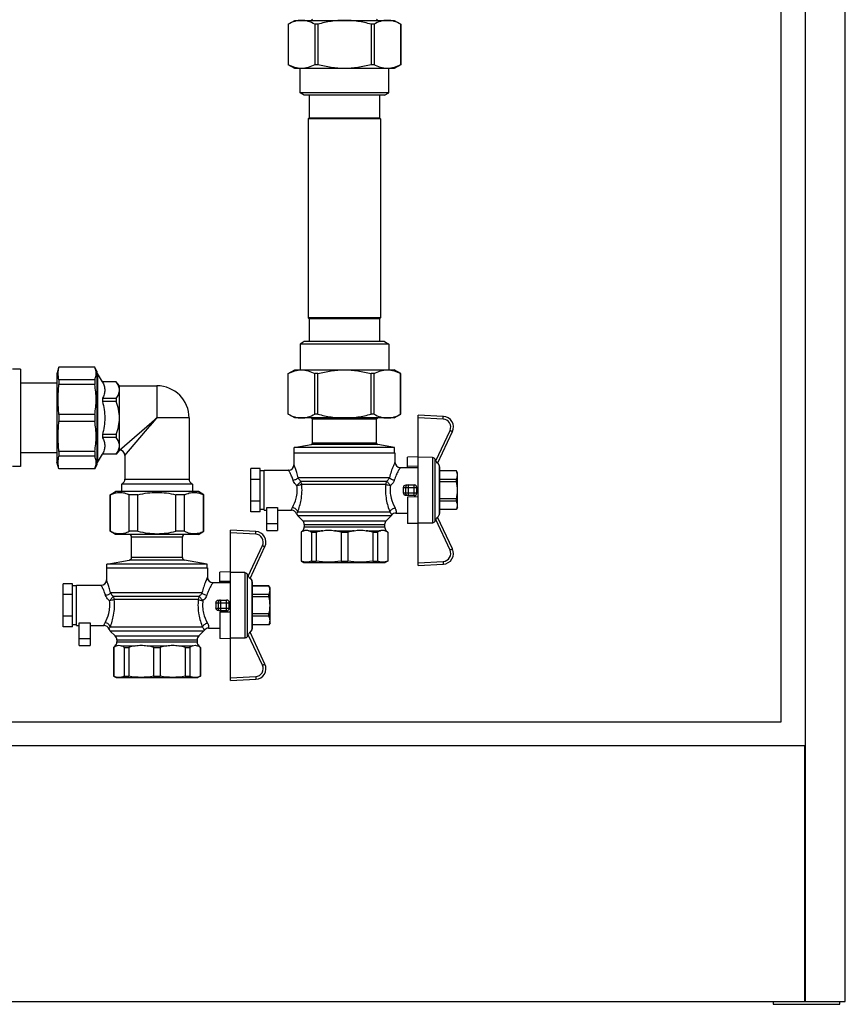
# Model space of a CAD drawing. Units: millimetres. Extents: x 0 to 841, y 0 to 594.
# Drawn here: x 596 to 689, y 222 to 333 of the extents above; entities that cross this region are included whole.
import ezdxf

# ---------------------------------------------------------------- set-up
doc = ezdxf.new("R2010")
doc.units = ezdxf.units.MM
doc.header["$LTSCALE"] = 46.255
doc.layers.get('0').update_dxf_attribs({"linetype": 'CONTINUOUS'})

msp = doc.modelspace()

# ---------------------------------------------------------------- linework, layer by layer
at = {"color": 7, "linetype": 'Continuous'}
for p, q in [((688.97, 222.52), (688.97, 436.72)), ((684.47, 432.22), (684.47, 222.52)), ((681.77, 253.87), (681.77, 429.52)), ((626.57, 332.04), (627.32, 332.47)), ((627.32, 332.47), (638.42, 332.47)), ((638.42, 332.47), (639.17, 332.04)), ((626.57, 332.04), (626.57, 332.04)), ((626.57, 332.04), (626.57, 327.5)), ((626.57, 332.04), (626.57, 327.5)), ((629.89, 332.04), (629.55, 332.04)), ((629.55, 332.04), (629.55, 327.5)), ((629.89, 332.04), (629.89, 327.5)), ((636.18, 332.04), (635.85, 332.04)), ((635.85, 332.04), (635.85, 327.5)), ((636.18, 332.04), (636.18, 327.5)), ((639.17, 332.04), (639.16, 332.04)), ((639.16, 332.04), (639.16, 327.5)), ((639.17, 332.04), (639.17, 327.5)), ((626.57, 327.5), (626.57, 327.5)), ((627.32, 327.07), (626.57, 327.5)), ((638.42, 327.07), (627.32, 327.07)), ((627.89, 324.35), (627.89, 327.07)), ((629.89, 327.5), (629.55, 327.5)), ((636.18, 327.5), (635.85, 327.5)), ((637.85, 324.35), (637.85, 327.07)), ((639.17, 327.5), (638.42, 327.07)), ((639.17, 327.5), (639.16, 327.5)), ((637.85, 324.35), (627.89, 324.35)), ((628.37, 324.07), (627.89, 324.35)), ((637.37, 324.07), (628.37, 324.07)), ((628.92, 324.07), (628.92, 321.52)), ((636.81, 324.07), (636.81, 321.52)), ((637.37, 324.07), (637.85, 324.35)), ((628.92, 321.52), (628.82, 321.42)), ((636.92, 321.42), (628.82, 321.42)), ((628.82, 321.42), (628.82, 299.13)), ((636.81, 321.52), (628.92, 321.52)), ((636.81, 321.52), (636.92, 321.42)), ((636.92, 321.42), (636.92, 299.13)), ((636.92, 299.13), (628.82, 299.13)), ((628.82, 299.13), (628.92, 299.02)), ((636.81, 299.02), (628.92, 299.02)), ((628.92, 299.02), (628.92, 296.47)), ((636.92, 299.13), (636.81, 299.02)), ((636.81, 299.02), (636.81, 296.47)), ((628.37, 296.47), (627.89, 296.19)), ((637.85, 296.19), (627.89, 296.19)), ((627.89, 296.19), (627.89, 293.32)), ((637.37, 296.47), (628.37, 296.47)), ((637.37, 296.47), (637.85, 296.19)), ((637.85, 296.19), (637.85, 293.32)), ((600.89, 293.62), (600.65, 292.87)), ((604.89, 293.62), (600.89, 293.62)), ((600.89, 293.62), (600.89, 293.61)), ((604.89, 293.61), (600.89, 293.61)), ((605.15, 293.17), (604.89, 293.62)), ((604.89, 293.62), (604.89, 293.61)), ((596.57, 293.37), (595.67, 293.37)), ((596.57, 293.37), (596.57, 282.48)), ((600.65, 292.87), (600.65, 282.97)), ((605.15, 293.17), (605.15, 282.67)), ((605.15, 292.9), (605.22, 292.9)), ((605.76, 291.97), (605.22, 292.9)), ((605.22, 292.9), (605.22, 282.94)), ((626.57, 292.89), (627.32, 293.32)), ((626.57, 292.89), (626.57, 292.89)), ((626.57, 288.35), (626.57, 292.89)), ((626.57, 288.35), (626.57, 292.89)), ((627.32, 293.32), (638.42, 293.32)), ((629.89, 292.89), (629.55, 292.89)), ((629.55, 288.35), (629.55, 292.89)), ((629.89, 288.35), (629.89, 292.89)), ((636.18, 292.89), (635.85, 292.89)), ((635.85, 288.35), (635.85, 292.89)), ((636.18, 288.35), (636.18, 292.89)), ((639.17, 292.89), (638.42, 293.32)), ((639.17, 292.89), (639.16, 292.89)), ((639.16, 288.35), (639.16, 292.89)), ((639.17, 288.35), (639.17, 292.89)), ((600.65, 291.82), (596.57, 291.82)), ((604.89, 292.21), (600.89, 292.21)), ((600.89, 292.21), (600.89, 291.67)), ((604.89, 291.67), (600.89, 291.67)), ((604.89, 292.21), (604.89, 291.67)), ((607.31, 291.97), (605.76, 291.97)), ((607.31, 291.97), (605.76, 291.97)), ((605.76, 291.97), (605.76, 291.97)), ((607.67, 291.52), (607.31, 291.97)), ((607.31, 291.97), (607.31, 291.97)), ((607.67, 291.52), (611.87, 291.52)), ((607.67, 284.32), (607.67, 291.52)), ((607.31, 290.11), (605.76, 290.11)), ((605.76, 290.11), (605.76, 289.78)), ((607.31, 289.78), (605.76, 289.78)), ((607.31, 290.11), (607.31, 289.78)), ((604.89, 288.3), (600.89, 288.3)), ((600.89, 288.3), (600.89, 287.54)), ((604.89, 288.3), (604.89, 287.54)), ((626.57, 288.35), (626.57, 288.35)), ((627.32, 287.92), (626.57, 288.35)), ((629.89, 288.35), (629.55, 288.35)), ((636.18, 288.35), (635.85, 288.35)), ((638.42, 287.92), (639.17, 288.35)), ((639.17, 288.35), (639.16, 288.35)), ((643.94, 288.1), (641.12, 288.25)), ((641.12, 271.39), (641.12, 288.25)), ((604.89, 287.54), (600.89, 287.54)), ((615.47, 287.92), (615.47, 281.07)), ((638.42, 287.92), (627.32, 287.92)), ((629.27, 285.1), (629.27, 287.77)), ((636.47, 285.1), (636.47, 287.77)), ((607.31, 286.06), (605.76, 286.06)), ((605.76, 286.06), (605.76, 285.73)), ((607.31, 286.06), (607.31, 285.73)), ((643.3, 282.83), (644.96, 286.4)), ((607.31, 285.73), (605.76, 285.73)), ((627.24, 284.62), (629.14, 284.96)), ((638.49, 284.62), (636.59, 284.96)), ((600.65, 284.02), (596.57, 284.02)), ((604.89, 284.17), (600.89, 284.17)), ((600.89, 284.17), (600.89, 283.63)), ((604.89, 283.63), (600.89, 283.63)), ((604.89, 284.17), (604.89, 283.63)), ((605.22, 282.94), (605.76, 283.87)), ((607.31, 283.87), (605.76, 283.87)), ((607.31, 283.87), (605.76, 283.87)), ((605.76, 283.87), (605.76, 283.87)), ((607.67, 284.32), (607.31, 283.87)), ((607.31, 283.87), (607.31, 283.87)), ((608.27, 283.72), (608.27, 281.07)), ((627.21, 284.02), (638.52, 284.02)), ((627.21, 284.02), (627.21, 282.67)), ((638.49, 284.62), (627.24, 284.62)), ((627.24, 284.02), (627.24, 284.62)), ((638.49, 284.02), (638.49, 284.62)), ((638.52, 284.02), (638.52, 282.97)), ((641.12, 283.56), (639.92, 283.53)), ((596.57, 282.48), (595.67, 282.48)), ((600.89, 282.22), (600.65, 282.97)), ((605.15, 282.67), (604.89, 282.22)), ((605.15, 282.94), (605.22, 282.94)), ((639.92, 282.37), (639.92, 283.53)), ((639.92, 282.54), (641.12, 282.52)), ((642.72, 283.49), (641.12, 283.51)), ((643.1, 283.11), (642.98, 283.33)), ((643.32, 282.87), (643.48, 282.59)), ((643.52, 282.44), (643.52, 277.2)), ((604.89, 282.23), (600.89, 282.23)), ((600.89, 282.23), (600.89, 282.22)), ((604.89, 282.22), (600.89, 282.22)), ((604.89, 282.23), (604.89, 282.22)), ((623.42, 282.25), (622.37, 282.25)), ((622.37, 277.4), (622.37, 282.25)), ((623.42, 277.4), (623.42, 282.25)), ((623.87, 282), (623.42, 282)), ((623.87, 282.07), (626.61, 282.07)), ((623.87, 277.57), (623.87, 282.07)), ((639.12, 282.37), (641.12, 282.37)), ((645.4, 282), (643.52, 282)), ((645.4, 281.99), (643.52, 281.99)), ((645.53, 281.77), (645.4, 282)), ((645.4, 282), (645.4, 281.99)), ((645.53, 277.87), (645.53, 281.77)), ((607.97, 280.55), (607.91, 280.51)), ((615.83, 280.51), (607.91, 280.51)), ((607.91, 280.51), (607.91, 279.67)), ((615.77, 280.55), (615.83, 280.51)), ((615.83, 280.51), (615.83, 279.67)), ((623.42, 281.03), (622.37, 281.03)), ((639.78, 280.42), (640.67, 280.42)), ((645.4, 281.03), (643.52, 281.03)), ((645.4, 280.78), (643.52, 280.78)), ((645.4, 280.78), (645.4, 281.03)), ((606.62, 279.32), (607.22, 279.67)), ((606.65, 279.32), (606.62, 279.32)), ((606.62, 275.22), (606.62, 279.32)), ((606.65, 275.22), (606.65, 279.32)), ((616.52, 279.67), (607.22, 279.67)), ((609.74, 279.32), (608.77, 279.32)), ((608.77, 275.22), (608.77, 279.32)), ((609.74, 275.22), (609.74, 279.32)), ((614.96, 279.32), (613.99, 279.32)), ((613.99, 275.22), (613.99, 279.32)), ((614.96, 275.22), (614.96, 279.32)), ((617.12, 279.32), (616.52, 279.67)), ((617.12, 279.32), (617.09, 279.32)), ((617.09, 275.22), (617.09, 279.32)), ((617.12, 275.22), (617.12, 279.32)), ((640.67, 279.22), (639.78, 279.22)), ((640.97, 279.52), (640.97, 280.12)), ((623.42, 278.61), (622.37, 278.61)), ((641.12, 279.07), (639.92, 279.05)), ((639.92, 279.05), (639.92, 276.11)), ((645.4, 278.86), (643.52, 278.86)), ((645.4, 278.61), (643.52, 278.61)), ((645.4, 278.61), (645.4, 278.86)), ((623.42, 277.4), (622.37, 277.4)), ((623.87, 277.65), (623.42, 277.65)), ((623.87, 277.57), (624.17, 277.57)), ((624.17, 277.87), (625.37, 277.87)), ((624.17, 275.32), (624.17, 277.87)), ((625.37, 277.87), (625.37, 275.32)), ((625.37, 277.57), (626.93, 277.57)), ((627.64, 276.94), (628.19, 276.4)), ((638.09, 276.94), (637.54, 276.4)), ((638.64, 277.27), (639.92, 277.27)), ((643.32, 276.78), (643.48, 277.05)), ((645.4, 277.65), (643.52, 277.65)), ((645.4, 277.65), (643.52, 277.65)), ((645.53, 277.87), (645.4, 277.65)), ((645.4, 277.65), (645.4, 277.65)), ((628.37, 275.97), (628.37, 275.72)), ((637.37, 275.97), (637.37, 275.72)), ((641.12, 276.08), (639.92, 276.11)), ((642.72, 276.15), (641.12, 276.13)), ((642.98, 276.31), (643.1, 276.53)), ((644.96, 273.24), (643.3, 276.81)), ((606.65, 275.22), (606.62, 275.22)), ((607.22, 274.87), (606.62, 275.22)), ((616.52, 274.87), (607.22, 274.87)), ((609.74, 275.22), (608.77, 275.22)), ((614.96, 275.22), (613.99, 275.22)), ((616.52, 274.87), (617.12, 275.22)), ((617.12, 275.22), (617.09, 275.22)), ((622.94, 275.2), (620.12, 275.35)), ((620.12, 258.49), (620.12, 275.35)), ((624.17, 275.32), (625.37, 275.32)), ((628.19, 275.29), (628.01, 275.11)), ((628.01, 275.11), (628.02, 275.11)), ((628.01, 275.11), (628.01, 271.88)), ((628.02, 275.11), (628.02, 271.88)), ((629.18, 275.11), (629.71, 275.11)), ((629.18, 275.11), (629.18, 271.88)), ((629.71, 275.11), (629.71, 271.88)), ((632.49, 275.11), (633.24, 275.11)), ((632.49, 275.11), (632.49, 271.88)), ((633.24, 275.11), (633.24, 271.88)), ((636.03, 275.11), (636.56, 275.11)), ((636.03, 275.11), (636.03, 271.88)), ((636.56, 275.11), (636.56, 271.88)), ((637.54, 275.29), (637.73, 275.11)), ((637.71, 275.11), (637.73, 275.11)), ((637.71, 275.11), (637.71, 271.88)), ((637.73, 275.11), (637.73, 271.88)), ((609.02, 272.28), (609.02, 274.57)), ((614.72, 272.28), (614.72, 274.57)), ((622.3, 269.93), (623.96, 273.5)), ((606.24, 271.54), (608.77, 271.99)), ((617.49, 271.54), (606.24, 271.54)), ((606.24, 271.12), (606.24, 271.54)), ((617.49, 271.54), (614.96, 271.99)), ((617.49, 271.12), (617.49, 271.54)), ((628.01, 271.88), (628.02, 271.88)), ((628.01, 271.88), (628.29, 271.72)), ((628.29, 271.72), (637.44, 271.72)), ((629.18, 271.88), (629.71, 271.88)), ((632.49, 271.88), (633.24, 271.88)), ((636.03, 271.88), (636.56, 271.88)), ((637.73, 271.88), (637.44, 271.72)), ((637.71, 271.88), (637.73, 271.88)), ((641.12, 271.39), (643.94, 271.54)), ((606.21, 271.12), (617.52, 271.12)), ((606.21, 271.12), (606.21, 269.77)), ((617.52, 271.12), (617.52, 270.07)), ((620.12, 270.66), (618.92, 270.63)), ((618.92, 269.47), (618.92, 270.63)), ((621.72, 270.59), (620.12, 270.61)), ((622.1, 270.21), (621.98, 270.43)), ((602.42, 269.35), (601.37, 269.35)), ((601.37, 264.5), (601.37, 269.35)), ((602.42, 264.5), (602.42, 269.35)), ((618.12, 269.47), (620.12, 269.47)), ((618.92, 269.64), (620.12, 269.62)), ((622.32, 269.97), (622.48, 269.69)), ((622.52, 269.54), (622.52, 264.3)), ((602.42, 268.13), (601.37, 268.13)), ((602.87, 269.1), (602.42, 269.1)), ((602.87, 269.17), (605.61, 269.17)), ((602.87, 264.67), (602.87, 269.17)), ((624.4, 269.1), (622.52, 269.1)), ((624.4, 269.09), (622.52, 269.09)), ((624.4, 268.13), (622.52, 268.13)), ((624.53, 268.87), (624.4, 269.1)), ((624.4, 269.1), (624.4, 269.09)), ((624.4, 267.88), (624.4, 268.13)), ((624.53, 264.97), (624.53, 268.87)), ((618.78, 267.52), (619.67, 267.52)), ((619.97, 266.62), (619.97, 267.22)), ((624.4, 267.88), (622.52, 267.88)), ((619.67, 266.32), (618.78, 266.32)), ((620.12, 266.17), (618.92, 266.15)), ((618.92, 266.15), (618.92, 263.21)), ((624.4, 265.96), (622.52, 265.96)), ((624.4, 265.71), (624.4, 265.96)), ((602.42, 265.71), (601.37, 265.71)), ((603.17, 264.97), (604.37, 264.97)), ((603.17, 262.42), (603.17, 264.97)), ((604.37, 264.97), (604.37, 262.42)), ((624.4, 265.71), (622.52, 265.71)), ((624.53, 264.97), (624.4, 264.75)), ((602.42, 264.5), (601.37, 264.5)), ((602.87, 264.75), (602.42, 264.75)), ((602.87, 264.67), (603.17, 264.67)), ((604.37, 264.67), (605.93, 264.67)), ((606.64, 264.04), (607.19, 263.5)), ((617.09, 264.04), (616.54, 263.5)), ((617.64, 264.37), (618.92, 264.37)), ((623.96, 260.34), (622.3, 263.91)), ((622.32, 263.88), (622.48, 264.15)), ((624.4, 264.75), (622.52, 264.75)), ((624.4, 264.75), (622.52, 264.75)), ((624.4, 264.75), (624.4, 264.75)), ((607.37, 263.07), (607.37, 262.82)), ((616.37, 263.07), (616.37, 262.82)), ((620.12, 263.18), (618.92, 263.21)), ((621.72, 263.25), (620.12, 263.23)), ((621.98, 263.41), (622.1, 263.63)), ((603.17, 262.42), (604.37, 262.42)), ((607.19, 262.39), (607.01, 262.21)), ((607.01, 262.21), (607.02, 262.21)), ((607.01, 262.21), (607.01, 258.98)), ((607.02, 262.21), (607.02, 258.98)), ((608.18, 262.21), (608.71, 262.21)), ((608.18, 262.21), (608.18, 258.98)), ((608.71, 262.21), (608.71, 258.98)), ((611.49, 262.21), (612.24, 262.21)), ((611.49, 262.21), (611.49, 258.98)), ((612.24, 262.21), (612.24, 258.98)), ((615.03, 262.21), (615.56, 262.21)), ((615.03, 262.21), (615.03, 258.98)), ((615.56, 262.21), (615.56, 258.98)), ((616.54, 262.39), (616.73, 262.21)), ((616.71, 262.21), (616.73, 262.21)), ((616.71, 262.21), (616.71, 258.98)), ((616.73, 262.21), (616.73, 258.98)), ((607.01, 258.98), (607.02, 258.98)), ((607.01, 258.98), (607.29, 258.82)), ((607.29, 258.82), (616.44, 258.82)), ((608.18, 258.98), (608.71, 258.98)), ((611.49, 258.98), (612.24, 258.98)), ((615.03, 258.98), (615.56, 258.98)), ((616.73, 258.98), (616.44, 258.82)), ((616.71, 258.98), (616.73, 258.98)), ((620.12, 258.49), (622.94, 258.64)), ((500.57, 253.87), (681.77, 253.87)), ((684.44, 251.17), (497.9, 251.17)), ((684.44, 222.52), (684.44, 251.17)), ((493.37, 222.52), (688.97, 222.52)), ((680.87, 222.52), (680.87, 222.22)), ((680.87, 222.22), (688.37, 222.22)), ((688.37, 222.22), (688.37, 222.52))]:
    msp.add_line(p, q, dxfattribs=at)
at = {"color": 9, "linetype": 'Continuous'}
for p, q in [((611.87, 291.52), (611.87, 287.92)), ((643.93, 287.8), (641.12, 287.95)), ((607.67, 284.32), (611.87, 287.92)), ((608.27, 283.72), (611.87, 287.92)), ((615.47, 287.92), (611.87, 287.92)), ((636.47, 287.77), (629.27, 287.77)), ((643.1, 283.11), (644.7, 286.52)), ((636.59, 284.96), (629.14, 284.96)), ((636.47, 285.1), (629.27, 285.1)), ((607.67, 284.32), (607.67, 284.32)), ((607.68, 284.33), (607.7, 284.35)), ((642.72, 283.49), (642.72, 276.15)), ((642.98, 283.33), (642.98, 276.31)), ((643.48, 282.59), (643.48, 277.05)), ((607.97, 280.55), (615.77, 280.55)), ((608.27, 281.07), (615.47, 281.07)), ((637.91, 281.22), (627.68, 281.22)), ((627.96, 280.85), (637.61, 280.85)), ((637.5, 280.48), (628.08, 280.48)), ((640, 280.42), (640, 279.22)), ((640.67, 279.22), (640.67, 280.42)), ((639.48, 280.12), (640.97, 280.12)), ((639.48, 279.52), (640.97, 279.52)), ((639.71, 280.12), (639.71, 279.52)), ((637.96, 277.37), (627.63, 277.37)), ((638.09, 276.94), (627.64, 276.94)), ((624.17, 276.1), (625.37, 276.1)), ((628.19, 276.4), (637.54, 276.4)), ((628.37, 275.97), (637.37, 275.97)), ((644.7, 273.12), (643.1, 276.53)), ((622.93, 274.9), (620.12, 275.05)), ((628.19, 275.29), (628.32, 275.29)), ((628.37, 275.72), (637.37, 275.72)), ((628.87, 275.29), (630.43, 275.29)), ((631.76, 275.29), (633.97, 275.29)), ((635.3, 275.29), (636.86, 275.29)), ((637.41, 275.29), (637.54, 275.29)), ((614.72, 274.57), (609.02, 274.57)), ((622.1, 270.21), (623.7, 273.62)), ((614.96, 271.99), (608.77, 271.99)), ((614.72, 272.28), (609.02, 272.28)), ((641.12, 271.69), (643.93, 271.84)), ((621.72, 270.59), (621.72, 263.25)), ((621.98, 270.43), (621.98, 263.41)), ((622.48, 269.69), (622.48, 264.15)), ((616.91, 268.32), (606.68, 268.32)), ((606.96, 267.95), (616.61, 267.95)), ((616.5, 267.58), (607.08, 267.58)), ((618.48, 267.22), (619.97, 267.22)), ((618.71, 267.22), (618.71, 266.62)), ((619, 267.52), (619, 266.32)), ((619.67, 266.32), (619.67, 267.52)), ((618.48, 266.62), (619.97, 266.62)), ((616.96, 264.47), (606.63, 264.47)), ((617.09, 264.04), (606.64, 264.04)), ((603.17, 263.2), (604.37, 263.2)), ((607.19, 263.5), (616.54, 263.5)), ((607.37, 263.07), (616.37, 263.07)), ((607.37, 262.82), (616.37, 262.82)), ((623.7, 260.22), (622.1, 263.63)), ((607.19, 262.39), (607.32, 262.39)), ((607.87, 262.39), (609.43, 262.39)), ((610.76, 262.39), (612.97, 262.39)), ((614.3, 262.39), (615.86, 262.39)), ((616.41, 262.39), (616.54, 262.39)), ((620.12, 258.79), (622.93, 258.94))]:
    msp.add_line(p, q, dxfattribs=at)
for points in [[(611.02, 287.19), (611.3, 287.43), (611.58, 287.67), (611.87, 287.92)], [(611.14, 287.07), (611.38, 287.35), (611.62, 287.63), (611.87, 287.92)], [(608.27, 283.72), (608.27, 283.72), (608.29, 283.75)]]:
    msp.add_lwpolyline(points, dxfattribs=at)
at = {"color": 7, "linetype": 'Continuous'}
for centre, radius, start, end in [((629.12, 332.62), 0.15, 270, 360), ((636.62, 332.62), 0.15, 180, 270), ((611.87, 287.92), 3.6, 0, 90), ((643.88, 286.9), 1.2, 335, 87), ((629.12, 287.77), 0.15, 0, 90), ((636.62, 287.77), 0.15, 90, 180), ((629.12, 285.1), 0.15, 280, 360), ((636.62, 285.1), 0.15, 180, 260), ((607.67, 283.72), 0.6, 0, 90), ((626.61, 282.67), 0.6, 270, 360), ((639.12, 282.97), 0.6, 180, 270), ((643.22, 282.44), 0.3, 0, 30), ((607.67, 281.07), 0.6, 300, 360), ((616.07, 281.07), 0.6, 180, 240), ((640.67, 280.12), 0.3, 0, 90), ((640.67, 279.52), 0.3, 270, 360), ((626.93, 276.97), 0.6, 19.3967, 90), ((628.07, 277.37), 0.6, 199.3967, 225), ((637.67, 277.37), 0.6, 315, 324.4011), ((638.64, 276.67), 0.6, 90, 144.4011), ((643.22, 277.2), 0.3, 330, 360), ((627.77, 275.97), 0.6, 0, 45), ((637.97, 275.97), 0.6, 135, 180), ((608.72, 274.57), 0.3, 0, 90), ((615.02, 274.57), 0.3, 90, 180), ((622.88, 274), 1.2, 335, 87), ((627.77, 275.72), 0.6, 315, 360), ((637.97, 275.72), 0.6, 180, 225), ((643.88, 272.74), 1.2, 273, 25), ((608.72, 272.28), 0.3, 280, 360), ((615.02, 272.28), 0.3, 180, 260), ((605.61, 269.77), 0.6, 270, 360), ((618.12, 270.07), 0.6, 180, 270), ((622.22, 269.54), 0.3, 0, 30), ((619.67, 267.22), 0.3, 0, 90), ((619.67, 266.62), 0.3, 270, 360), ((605.93, 264.07), 0.6, 19.3967, 90), ((607.07, 264.47), 0.6, 199.3967, 225), ((616.67, 264.47), 0.6, 315, 324.4011), ((617.64, 263.77), 0.6, 90, 144.4011), ((622.22, 264.3), 0.3, 330, 360), ((606.77, 263.07), 0.6, 0, 45), ((606.77, 262.82), 0.6, 315, 360), ((616.97, 263.07), 0.6, 135, 180), ((616.97, 262.82), 0.6, 180, 225), ((622.88, 259.84), 1.2, 273, 25)]:
    msp.add_arc(centre, radius, start, end, dxfattribs=at)
at = {"color": 9, "linetype": 'Continuous'}
for centre, start, end in [((643.88, 286.9), 335, 87), ((622.88, 274), 335, 87), ((643.88, 272.74), 273, 25), ((622.88, 259.84), 273, 25)]:
    msp.add_arc(centre, 0.9, start, end, dxfattribs=at)
at = {"color": 7, "linetype": 'Continuous'}
for centre in [(638.8, 279.82), (617.8, 266.92)]:
    msp.add_ellipse(centre, major_axis=(0, 2.55), ratio=0.267949, start_param=-1.688716, end_param=-1.452876, dxfattribs=at)
for points, knots in [([(628.06, 332.47), (627.81, 332.47), (627.28, 332.38), (626.8, 332.17), (626.57, 332.04)], [0, 0, 0, 0, 0.486555, 1, 1, 1, 1]), ([(629.55, 332.04), (629.32, 332.17), (628.84, 332.38), (628.31, 332.47), (628.06, 332.47)], [0, 0, 0, 0, 0.513445, 1, 1, 1, 1]), ([(632.87, 332.47), (632.36, 332.47), (631.36, 332.39), (630.37, 332.17), (629.89, 332.04)], [0, 0, 0, 0, 0.499918, 1, 1, 1, 1]), ([(635.85, 332.04), (635.36, 332.17), (634.38, 332.39), (633.37, 332.47), (632.87, 332.47)], [0, 0, 0, 0, 0.500082, 1, 1, 1, 1]), ([(637.67, 332.47), (637.42, 332.47), (636.9, 332.38), (636.42, 332.17), (636.18, 332.04)], [0, 0, 0, 0, 0.486555, 1, 1, 1, 1]), ([(639.16, 332.04), (638.93, 332.17), (638.45, 332.38), (637.93, 332.47), (637.67, 332.47)], [0, 0, 0, 0, 0.513445, 1, 1, 1, 1]), ([(628.06, 327.07), (627.81, 327.07), (627.28, 327.16), (626.8, 327.37), (626.57, 327.5)], [0, 0, 0, 0, 0.486555, 1, 1, 1, 1]), ([(629.55, 327.5), (629.32, 327.37), (628.84, 327.16), (628.31, 327.07), (628.06, 327.07)], [0, 0, 0, 0, 0.513445, 1, 1, 1, 1]), ([(632.87, 327.07), (632.36, 327.07), (631.36, 327.15), (630.37, 327.37), (629.89, 327.5)], [0, 0, 0, 0, 0.499918, 1, 1, 1, 1]), ([(635.85, 327.5), (635.36, 327.37), (634.38, 327.15), (633.37, 327.07), (632.87, 327.07)], [0, 0, 0, 0, 0.500082, 1, 1, 1, 1]), ([(637.67, 327.07), (637.42, 327.07), (636.9, 327.16), (636.42, 327.37), (636.18, 327.5)], [0, 0, 0, 0, 0.486555, 1, 1, 1, 1]), ([(639.16, 327.5), (638.93, 327.37), (638.45, 327.16), (637.93, 327.07), (637.67, 327.07)], [0, 0, 0, 0, 0.513445, 1, 1, 1, 1]), ([(604.89, 292.21), (604.94, 292.32), (605.03, 292.55), (605.08, 292.91), (605.03, 293.27), (604.94, 293.5), (604.89, 293.61)], [0, 0, 0, 0, 0.25593, 0.5, 0.74407, 1, 1, 1, 1]), ([(626.57, 292.89), (626.8, 293.02), (627.28, 293.23), (627.81, 293.32), (628.06, 293.32)], [0, 0, 0, 0, 0.513438, 1, 1, 1, 1]), ([(628.06, 293.32), (628.31, 293.32), (628.84, 293.23), (629.32, 293.02), (629.55, 292.89)], [0, 0, 0, 0, 0.486562, 1, 1, 1, 1]), ([(629.89, 292.89), (630.37, 293.02), (631.36, 293.24), (632.36, 293.32), (632.87, 293.32)], [0, 0, 0, 0, 0.500075, 1, 1, 1, 1]), ([(632.87, 293.32), (633.37, 293.32), (634.38, 293.24), (635.36, 293.02), (635.85, 292.89)], [0, 0, 0, 0, 0.499925, 1, 1, 1, 1]), ([(636.18, 292.89), (636.42, 293.02), (636.9, 293.23), (637.42, 293.32), (637.67, 293.32)], [0, 0, 0, 0, 0.513438, 1, 1, 1, 1]), ([(637.67, 293.32), (637.93, 293.32), (638.45, 293.23), (638.93, 293.02), (639.16, 292.89)], [0, 0, 0, 0, 0.486562, 1, 1, 1, 1]), ([(604.89, 288.3), (605, 288.85), (605.12, 289.99), (605, 291.12), (604.89, 291.67)], [0, 0, 0, 0, 0.5, 1, 1, 1, 1]), ([(605.76, 291.97), (605.83, 291.82), (605.97, 291.52), (606.04, 291.04), (605.97, 290.56), (605.83, 290.26), (605.76, 290.11)], [0, 0, 0, 0, 0.256314, 0.5, 0.743686, 1, 1, 1, 1]), ([(607.67, 291.04), (607.67, 291.2), (607.59, 291.53), (607.42, 291.82), (607.31, 291.97)], [0, 0, 0, 0, 0.478692, 1, 1, 1, 1]), ([(607.31, 290.11), (607.42, 290.25), (607.59, 290.54), (607.67, 290.88), (607.67, 291.04)], [0, 0, 0, 0, 0.521308, 1, 1, 1, 1]), ([(605.76, 289.78), (605.84, 289.47), (605.97, 288.86), (606.04, 287.92), (605.97, 286.98), (605.84, 286.37), (605.76, 286.06)], [0, 0, 0, 0, 0.250032, 0.5, 0.749968, 1, 1, 1, 1]), ([(607.67, 287.92), (607.67, 288.24), (607.6, 288.87), (607.42, 289.48), (607.31, 289.78)], [0, 0, 0, 0, 0.499858, 1, 1, 1, 1]), ([(626.57, 288.35), (626.8, 288.22), (627.28, 288.01), (627.81, 287.92), (628.06, 287.92)], [0, 0, 0, 0, 0.513438, 1, 1, 1, 1]), ([(628.06, 287.92), (628.31, 287.92), (628.84, 288.01), (629.32, 288.22), (629.55, 288.35)], [0, 0, 0, 0, 0.486562, 1, 1, 1, 1]), ([(629.89, 288.35), (630.37, 288.22), (631.36, 288), (632.36, 287.92), (632.87, 287.92)], [0, 0, 0, 0, 0.500075, 1, 1, 1, 1]), ([(632.87, 287.92), (633.37, 287.92), (634.38, 288), (635.36, 288.22), (635.85, 288.35)], [0, 0, 0, 0, 0.499925, 1, 1, 1, 1]), ([(636.18, 288.35), (636.42, 288.22), (636.9, 288.01), (637.42, 287.92), (637.67, 287.92)], [0, 0, 0, 0, 0.513438, 1, 1, 1, 1]), ([(637.67, 287.92), (637.93, 287.92), (638.45, 288.01), (638.93, 288.22), (639.16, 288.35)], [0, 0, 0, 0, 0.486562, 1, 1, 1, 1]), ([(604.89, 284.17), (605, 284.72), (605.12, 285.85), (605, 286.99), (604.89, 287.54)], [0, 0, 0, 0, 0.5, 1, 1, 1, 1]), ([(607.31, 286.06), (607.42, 286.36), (607.6, 286.97), (607.67, 287.6), (607.67, 287.92)], [0, 0, 0, 0, 0.500142, 1, 1, 1, 1]), ([(605.76, 285.73), (605.83, 285.58), (605.97, 285.28), (606.04, 284.8), (605.97, 284.32), (605.83, 284.02), (605.76, 283.87)], [0, 0, 0, 0, 0.256314, 0.5, 0.743686, 1, 1, 1, 1]), ([(607.67, 284.8), (607.67, 284.96), (607.59, 285.3), (607.42, 285.59), (607.31, 285.73)], [0, 0, 0, 0, 0.478692, 1, 1, 1, 1]), ([(607.31, 283.87), (607.42, 284.02), (607.59, 284.31), (607.67, 284.64), (607.67, 284.8)], [0, 0, 0, 0, 0.521308, 1, 1, 1, 1]), ([(604.89, 282.23), (604.94, 282.34), (605.03, 282.57), (605.08, 282.93), (605.03, 283.29), (604.94, 283.52), (604.89, 283.63)], [0, 0, 0, 0, 0.25593, 0.5, 0.74407, 1, 1, 1, 1]), ([(642.72, 283.49), (642.78, 283.48), (642.88, 283.46), (642.95, 283.38), (642.98, 283.33)], [0, 0, 0, 0, 0.499786, 1, 1, 1, 1]), ([(643.3, 282.83), (643.3, 282.83), (643.29, 282.83), (643.29, 282.83), (643.27, 282.85), (643.25, 282.87), (643.22, 282.92), (643.16, 283), (643.12, 283.07), (643.1, 283.11)], [0, 0, 0, 0, 0.021931, 0.046458, 0.081428, 0.180516, 0.311921, 0.636982, 1, 1, 1, 1]), ([(645.53, 281.51), (645.53, 281.55), (645.51, 281.72), (645.45, 281.88), (645.4, 281.99)], [0, 0, 0, 0, 0.243204, 1, 1, 1, 1]), ([(645.4, 281.03), (645.42, 281.07), (645.49, 281.22), (645.53, 281.39), (645.53, 281.51)], [0, 0, 0, 0, 0.260531, 1, 1, 1, 1]), ([(639.48, 280.12), (639.48, 280.2), (639.54, 280.36), (639.7, 280.42), (639.78, 280.42)], [0, 0, 0, 0, 0.498047, 1, 1, 1, 1]), ([(606.65, 279.32), (606.82, 279.4), (607.16, 279.53), (607.71, 279.61), (608.26, 279.53), (608.6, 279.4), (608.77, 279.32)], [0, 0, 0, 0, 0.254979, 0.5, 0.745021, 1, 1, 1, 1]), ([(614.96, 279.32), (615.13, 279.4), (615.48, 279.53), (616.02, 279.61), (616.57, 279.53), (616.92, 279.4), (617.09, 279.32)], [0, 0, 0, 0, 0.254979, 0.5, 0.745021, 1, 1, 1, 1]), ([(639.78, 279.22), (639.7, 279.22), (639.54, 279.28), (639.48, 279.44), (639.48, 279.52)], [0, 0, 0, 0, 0.501952, 1, 1, 1, 1]), ([(645.53, 278.13), (645.53, 278.17), (645.51, 278.34), (645.45, 278.5), (645.4, 278.61)], [0, 0, 0, 0, 0.243204, 1, 1, 1, 1]), ([(645.4, 277.65), (645.42, 277.69), (645.49, 277.84), (645.53, 278.01), (645.53, 278.13)], [0, 0, 0, 0, 0.260531, 1, 1, 1, 1]), ([(642.98, 276.31), (642.95, 276.26), (642.88, 276.19), (642.78, 276.16), (642.72, 276.15)], [0, 0, 0, 0, 0.500214, 1, 1, 1, 1]), ([(643.1, 276.53), (643.12, 276.57), (643.16, 276.64), (643.22, 276.72), (643.25, 276.77), (643.27, 276.79), (643.29, 276.81), (643.29, 276.81), (643.3, 276.81), (643.3, 276.81)], [0, 0, 0, 0, 0.363019, 0.688081, 0.819486, 0.918574, 0.953542, 0.978069, 1, 1, 1, 1]), ([(606.65, 275.22), (606.82, 275.14), (607.16, 275.01), (607.71, 274.93), (608.26, 275.01), (608.6, 275.14), (608.77, 275.22)], [0, 0, 0, 0, 0.254979, 0.5, 0.745021, 1, 1, 1, 1]), ([(614.96, 275.22), (615.13, 275.14), (615.48, 275.01), (616.02, 274.93), (616.57, 275.01), (616.92, 275.14), (617.09, 275.22)], [0, 0, 0, 0, 0.254979, 0.5, 0.745021, 1, 1, 1, 1]), ([(628.32, 275.29), (628.3, 275.28), (628.19, 275.23), (628.09, 275.17), (628.02, 275.11)], [0, 0, 0, 0, 0.236936, 1, 1, 1, 1]), ([(629.18, 275.11), (629.15, 275.13), (629.06, 275.2), (628.95, 275.26), (628.87, 275.29)], [0, 0, 0, 0, 0.264301, 1, 1, 1, 1]), ([(636.86, 275.29), (636.83, 275.28), (636.73, 275.23), (636.63, 275.17), (636.56, 275.11)], [0, 0, 0, 0, 0.236936, 1, 1, 1, 1]), ([(637.71, 275.11), (637.69, 275.13), (637.59, 275.2), (637.49, 275.26), (637.41, 275.29)], [0, 0, 0, 0, 0.264301, 1, 1, 1, 1]), ([(621.72, 270.59), (621.78, 270.58), (621.88, 270.56), (621.95, 270.48), (621.98, 270.43)], [0, 0, 0, 0, 0.499786, 1, 1, 1, 1]), ([(622.3, 269.93), (622.3, 269.93), (622.29, 269.93), (622.29, 269.93), (622.27, 269.95), (622.25, 269.97), (622.22, 270.02), (622.16, 270.1), (622.12, 270.17), (622.1, 270.21)], [0, 0, 0, 0, 0.021931, 0.046458, 0.081428, 0.180517, 0.311923, 0.636984, 1, 1, 1, 1]), ([(624.53, 268.61), (624.53, 268.65), (624.51, 268.82), (624.45, 268.98), (624.4, 269.09)], [0, 0, 0, 0, 0.243204, 1, 1, 1, 1]), ([(624.4, 268.13), (624.42, 268.17), (624.49, 268.32), (624.53, 268.49), (624.53, 268.61)], [0, 0, 0, 0, 0.260531, 1, 1, 1, 1]), ([(618.48, 267.22), (618.48, 267.3), (618.54, 267.46), (618.7, 267.52), (618.78, 267.52)], [0, 0, 0, 0, 0.498047, 1, 1, 1, 1]), ([(618.78, 266.32), (618.7, 266.32), (618.54, 266.38), (618.48, 266.54), (618.48, 266.62)], [0, 0, 0, 0, 0.501952, 1, 1, 1, 1]), ([(624.53, 265.23), (624.53, 265.27), (624.51, 265.44), (624.45, 265.6), (624.4, 265.71)], [0, 0, 0, 0, 0.243204, 1, 1, 1, 1]), ([(624.4, 264.75), (624.42, 264.79), (624.49, 264.94), (624.53, 265.11), (624.53, 265.23)], [0, 0, 0, 0, 0.260531, 1, 1, 1, 1]), ([(622.1, 263.63), (622.12, 263.67), (622.16, 263.74), (622.22, 263.82), (622.25, 263.87), (622.27, 263.89), (622.29, 263.91), (622.29, 263.91), (622.3, 263.91), (622.3, 263.91)], [0, 0, 0, 0, 0.363017, 0.688079, 0.819485, 0.918573, 0.953542, 0.978069, 1, 1, 1, 1]), ([(621.98, 263.41), (621.95, 263.36), (621.88, 263.29), (621.78, 263.26), (621.72, 263.25)], [0, 0, 0, 0, 0.500214, 1, 1, 1, 1]), ([(607.32, 262.39), (607.3, 262.38), (607.19, 262.33), (607.09, 262.27), (607.02, 262.21)], [0, 0, 0, 0, 0.236936, 1, 1, 1, 1]), ([(608.18, 262.21), (608.15, 262.23), (608.06, 262.3), (607.95, 262.36), (607.87, 262.39)], [0, 0, 0, 0, 0.264301, 1, 1, 1, 1]), ([(615.86, 262.39), (615.83, 262.38), (615.73, 262.33), (615.63, 262.27), (615.56, 262.21)], [0, 0, 0, 0, 0.236936, 1, 1, 1, 1]), ([(616.71, 262.21), (616.69, 262.23), (616.59, 262.3), (616.49, 262.36), (616.41, 262.39)], [0, 0, 0, 0, 0.264301, 1, 1, 1, 1])]:
    msp.add_open_spline(points, degree=3, knots=knots, dxfattribs=at)
for points in [[(600.89, 292.21), (600.83, 292.44), (600.76, 292.91), (600.83, 293.38), (600.89, 293.61)], [(600.89, 288.3), (600.83, 288.86), (600.76, 289.99), (600.83, 291.11), (600.89, 291.67)], [(600.89, 284.17), (600.83, 284.73), (600.76, 285.85), (600.83, 286.98), (600.89, 287.54)], [(600.89, 282.23), (600.83, 282.46), (600.76, 282.93), (600.83, 283.4), (600.89, 283.63)], [(645.53, 279.82), (645.53, 280.14), (645.48, 280.47), (645.4, 280.78)], [(609.74, 279.32), (610.44, 279.49), (611.87, 279.68), (613.3, 279.49), (613.99, 279.32)], [(645.4, 278.86), (645.48, 279.17), (645.53, 279.5), (645.53, 279.82)], [(609.74, 275.22), (610.44, 275.05), (611.87, 274.86), (613.3, 275.05), (613.99, 275.22)], [(628.32, 275.29), (628.41, 275.33), (628.6, 275.39), (628.79, 275.33), (628.87, 275.29)], [(630.43, 275.29), (630.19, 275.25), (629.94, 275.19), (629.71, 275.11)], [(630.43, 275.29), (630.65, 275.33), (631.1, 275.39), (631.54, 275.33), (631.76, 275.29)], [(632.49, 275.11), (632.25, 275.19), (632.01, 275.25), (631.76, 275.29)], [(633.97, 275.29), (633.72, 275.25), (633.48, 275.19), (633.24, 275.11)], [(633.97, 275.29), (634.19, 275.33), (634.63, 275.39), (635.08, 275.33), (635.3, 275.29)], [(636.03, 275.11), (635.79, 275.19), (635.55, 275.25), (635.3, 275.29)], [(636.86, 275.29), (636.95, 275.33), (637.14, 275.39), (637.32, 275.33), (637.41, 275.29)], [(629.18, 271.88), (629, 271.8), (628.6, 271.69), (628.2, 271.8), (628.02, 271.88)], [(632.49, 271.88), (632.03, 271.8), (631.1, 271.7), (630.16, 271.8), (629.71, 271.88)], [(636.03, 271.88), (635.57, 271.8), (634.63, 271.7), (633.7, 271.8), (633.24, 271.88)], [(637.71, 271.88), (637.53, 271.8), (637.14, 271.69), (636.74, 271.8), (636.56, 271.88)], [(624.53, 266.92), (624.53, 267.24), (624.48, 267.57), (624.4, 267.88)], [(624.4, 265.96), (624.48, 266.27), (624.53, 266.6), (624.53, 266.92)], [(607.32, 262.39), (607.41, 262.43), (607.6, 262.49), (607.79, 262.43), (607.87, 262.39)], [(609.43, 262.39), (609.19, 262.35), (608.94, 262.29), (608.71, 262.21)], [(609.43, 262.39), (609.65, 262.43), (610.1, 262.49), (610.54, 262.43), (610.76, 262.39)], [(611.49, 262.21), (611.25, 262.29), (611.01, 262.35), (610.76, 262.39)], [(612.97, 262.39), (612.72, 262.35), (612.48, 262.29), (612.24, 262.21)], [(612.97, 262.39), (613.19, 262.43), (613.63, 262.49), (614.08, 262.43), (614.3, 262.39)], [(615.03, 262.21), (614.79, 262.29), (614.55, 262.35), (614.3, 262.39)], [(615.86, 262.39), (615.95, 262.43), (616.14, 262.49), (616.32, 262.43), (616.41, 262.39)], [(608.18, 258.98), (608, 258.9), (607.6, 258.79), (607.2, 258.9), (607.02, 258.98)], [(611.49, 258.98), (611.03, 258.9), (610.1, 258.8), (609.16, 258.9), (608.71, 258.98)], [(615.03, 258.98), (614.57, 258.9), (613.63, 258.8), (612.7, 258.9), (612.24, 258.98)], [(616.71, 258.98), (616.53, 258.9), (616.14, 258.79), (615.74, 258.9), (615.56, 258.98)]]:
    msp.add_open_spline(points, degree=3, dxfattribs=at)
at = {"color": 9, "linetype": 'Continuous'}
for points, knots in [([(643.93, 287.8), (643.93, 287.84), (643.93, 287.9), (643.94, 287.97), (643.94, 288.01), (643.94, 288.05), (643.94, 288.08), (643.94, 288.09), (643.94, 288.1), (643.94, 288.1)], [0, 0, 0, 0, 0.38261, 0.555386, 0.706805, 0.831145, 0.923533, 0.980478, 1, 1, 1, 1]), ([(644.7, 286.52), (644.73, 286.51), (644.78, 286.48), (644.84, 286.45), (644.88, 286.44), (644.92, 286.42), (644.94, 286.41), (644.95, 286.4), (644.96, 286.4), (644.96, 286.4), (644.96, 286.4), (644.96, 286.4)], [0, 0, 0, 0, 0.383873, 0.556705, 0.707955, 0.832011, 0.924094, 0.957038, 0.980773, 0.995133, 1, 1, 1, 1]), ([(627.68, 281.22), (627.63, 281.42), (627.56, 281.69), (627.45, 282.04), (627.38, 282.25), (627.31, 282.42), (627.27, 282.54), (627.24, 282.61), (627.22, 282.64), (627.22, 282.66), (627.21, 282.67), (627.21, 282.67)], [0, 0, 0, 0, 0.391728, 0.561944, 0.710204, 0.832282, 0.923785, 0.956778, 0.980674, 0.99514, 1, 1, 1, 1]), ([(638.52, 282.97), (638.52, 282.97), (638.51, 282.96), (638.5, 282.93), (638.49, 282.89), (638.45, 282.8), (638.39, 282.66), (638.3, 282.45), (638.2, 282.2), (638.06, 281.79), (637.97, 281.46), (637.91, 281.22)], [0, 0, 0, 0, 0.005007, 0.019891, 0.044434, 0.078232, 0.171482, 0.294955, 0.443749, 0.613344, 1, 1, 1, 1]), ([(627.12, 280.93), (627.08, 281.09), (626.99, 281.31), (626.87, 281.58), (626.79, 281.75), (626.72, 281.88), (626.67, 281.97), (626.64, 282.02), (626.63, 282.05), (626.62, 282.06), (626.61, 282.07), (626.61, 282.07)], [0, 0, 0, 0, 0.396358, 0.566716, 0.714194, 0.834995, 0.925157, 0.957587, 0.981043, 0.995235, 1, 1, 1, 1]), ([(639.12, 282.37), (639.12, 282.37), (639.12, 282.36), (639.1, 282.34), (639.08, 282.31), (639.06, 282.26), (639.02, 282.21), (638.97, 282.11), (638.88, 281.96), (638.78, 281.76), (638.62, 281.43), (638.51, 281.15), (638.45, 280.96)], [0, 0, 0, 0, 0.004909, 0.019509, 0.043602, 0.076825, 0.118703, 0.168731, 0.290951, 0.439003, 0.608775, 1, 1, 1, 1]), ([(627.05, 277.88), (627.22, 278.21), (627.46, 278.78), (627.61, 279.62), (627.58, 280.11), (627.55, 280.34)], [0, 0, 0, 0, 0.438066, 0.715163, 1, 1, 1, 1]), ([(627.68, 281.22), (627.65, 281.19), (627.59, 281.12), (627.41, 281), (627.24, 280.95), (627.12, 280.93)], [0, 0, 0, 0, 0.200416, 0.443164, 1, 1, 1, 1]), ([(627.55, 280.34), (627.5, 280.38), (627.32, 280.54), (627.18, 280.76), (627.12, 280.93)], [0, 0, 0, 0, 0.260748, 1, 1, 1, 1]), ([(627.96, 280.85), (627.95, 280.82), (627.9, 280.74), (627.77, 280.57), (627.64, 280.44), (627.55, 280.34)], [0, 0, 0, 0, 0.165354, 0.405054, 1, 1, 1, 1]), ([(628.08, 280.48), (628.05, 280.47), (627.98, 280.44), (627.8, 280.38), (627.65, 280.36), (627.55, 280.34)], [0, 0, 0, 0, 0.185358, 0.424956, 1, 1, 1, 1]), ([(627.63, 277.37), (627.79, 277.81), (628.01, 278.54), (628.13, 279.6), (628.11, 280.19), (628.08, 280.48)], [0, 0, 0, 0, 0.444501, 0.719452, 1, 1, 1, 1]), ([(627.96, 280.85), (627.93, 280.88), (627.81, 280.99), (627.72, 281.12), (627.68, 281.22)], [0, 0, 0, 0, 0.269564, 1, 1, 1, 1]), ([(628.08, 280.48), (628.08, 280.52), (628.07, 280.65), (628.02, 280.77), (627.96, 280.85)], [0, 0, 0, 0, 0.25488, 1, 1, 1, 1]), ([(637.5, 280.48), (637.47, 280.2), (637.44, 279.62), (637.56, 278.57), (637.79, 277.82), (637.96, 277.37)], [0, 0, 0, 0, 0.271505, 0.539265, 1, 1, 1, 1]), ([(637.61, 280.85), (637.59, 280.83), (637.53, 280.71), (637.5, 280.58), (637.5, 280.48)], [0, 0, 0, 0, 0.245467, 1, 1, 1, 1]), ([(637.5, 280.48), (637.57, 280.45), (637.74, 280.4), (637.92, 280.37), (638.02, 280.36)], [0, 0, 0, 0, 0.432085, 1, 1, 1, 1]), ([(637.91, 281.22), (637.9, 281.19), (637.82, 281.05), (637.71, 280.93), (637.61, 280.85)], [0, 0, 0, 0, 0.233919, 1, 1, 1, 1]), ([(637.61, 280.85), (637.63, 280.82), (637.68, 280.75), (637.81, 280.58), (637.93, 280.45), (638.02, 280.36)], [0, 0, 0, 0, 0.170966, 0.411383, 1, 1, 1, 1]), ([(637.91, 281.22), (637.97, 281.15), (638.15, 281.04), (638.34, 280.98), (638.45, 280.96)], [0, 0, 0, 0, 0.443172, 1, 1, 1, 1]), ([(638.02, 280.36), (637.98, 280.12), (637.95, 279.64), (638.09, 278.78), (638.34, 278.19), (638.53, 277.84)], [0, 0, 0, 0, 0.27472, 0.544282, 1, 1, 1, 1]), ([(638.45, 280.96), (638.43, 280.9), (638.34, 280.67), (638.17, 280.47), (638.02, 280.36)], [0, 0, 0, 0, 0.24153, 1, 1, 1, 1]), ([(640, 280.42), (639.92, 280.42), (639.77, 280.35), (639.71, 280.2), (639.71, 280.12)], [0, 0, 0, 0, 0.493867, 1, 1, 1, 1]), ([(640, 279.22), (639.92, 279.22), (639.77, 279.29), (639.71, 279.44), (639.71, 279.52)], [0, 0, 0, 0, 0.493867, 1, 1, 1, 1]), ([(626.93, 277.57), (626.94, 277.57), (626.93, 277.58), (626.94, 277.59), (626.94, 277.62), (626.95, 277.65), (626.97, 277.7), (626.99, 277.78), (627.02, 277.84), (627.05, 277.88)], [0, 0, 0, 0, 0.015447, 0.061815, 0.139204, 0.247758, 0.387763, 0.559828, 1, 1, 1, 1]), ([(627.63, 277.37), (627.61, 277.5), (627.45, 277.76), (627.19, 277.87), (627.05, 277.88)], [0, 0, 0, 0, 0.48197, 1, 1, 1, 1]), ([(627.5, 277.17), (627.5, 277.17), (627.51, 277.19), (627.53, 277.23), (627.57, 277.29), (627.61, 277.34), (627.63, 277.37)], [0, 0, 0, 0, 0.057346, 0.233909, 0.541979, 1, 1, 1, 1]), ([(637.96, 277.37), (637.99, 277.49), (638.16, 277.71), (638.4, 277.81), (638.53, 277.84)], [0, 0, 0, 0, 0.474622, 1, 1, 1, 1]), ([(637.96, 277.37), (637.99, 277.34), (638.02, 277.29), (638.07, 277.22), (638.1, 277.16), (638.12, 277.11), (638.14, 277.07), (638.15, 277.05), (638.15, 277.03), (638.15, 277.03), (638.15, 277.02), (638.15, 277.02)], [0, 0, 0, 0, 0.260549, 0.474884, 0.646454, 0.779762, 0.878795, 0.947025, 0.970437, 0.986964, 1, 1, 1, 1]), ([(638.53, 277.84), (638.55, 277.8), (638.59, 277.72), (638.63, 277.6), (638.65, 277.51), (638.66, 277.42), (638.65, 277.37), (638.65, 277.33), (638.65, 277.31), (638.65, 277.29), (638.64, 277.28), (638.64, 277.27), (638.64, 277.27), (638.64, 277.27)], [0, 0, 0, 0, 0.234462, 0.437218, 0.607854, 0.747481, 0.85674, 0.900076, 0.935763, 0.963691, 0.983777, 0.995921, 1, 1, 1, 1]), ([(622.93, 274.9), (622.93, 274.94), (622.93, 275), (622.94, 275.07), (622.94, 275.11), (622.94, 275.15), (622.94, 275.18), (622.94, 275.19), (622.94, 275.2), (622.94, 275.2)], [0, 0, 0, 0, 0.38261, 0.555386, 0.706805, 0.831145, 0.923533, 0.980478, 1, 1, 1, 1]), ([(623.7, 273.62), (623.73, 273.61), (623.78, 273.58), (623.84, 273.55), (623.88, 273.54), (623.92, 273.52), (623.94, 273.51), (623.95, 273.5), (623.96, 273.5), (623.96, 273.5), (623.96, 273.5), (623.96, 273.5)], [0, 0, 0, 0, 0.383873, 0.556705, 0.707955, 0.832011, 0.924094, 0.957038, 0.980773, 0.995133, 1, 1, 1, 1]), ([(644.7, 273.12), (644.73, 273.13), (644.78, 273.16), (644.84, 273.19), (644.88, 273.2), (644.92, 273.22), (644.94, 273.23), (644.95, 273.24), (644.96, 273.24), (644.96, 273.24), (644.96, 273.24), (644.96, 273.24)], [0, 0, 0, 0, 0.383873, 0.556705, 0.707955, 0.832011, 0.924094, 0.957038, 0.980773, 0.995133, 1, 1, 1, 1]), ([(643.93, 271.84), (643.93, 271.8), (643.93, 271.74), (643.94, 271.67), (643.94, 271.63), (643.94, 271.59), (643.94, 271.56), (643.94, 271.55), (643.94, 271.54), (643.94, 271.54)], [0, 0, 0, 0, 0.38261, 0.555386, 0.706805, 0.831145, 0.923533, 0.980478, 1, 1, 1, 1]), ([(606.68, 268.32), (606.63, 268.52), (606.56, 268.79), (606.45, 269.14), (606.38, 269.35), (606.31, 269.52), (606.27, 269.64), (606.24, 269.71), (606.22, 269.74), (606.22, 269.76), (606.21, 269.77), (606.21, 269.77)], [0, 0, 0, 0, 0.391728, 0.561944, 0.710204, 0.832282, 0.923785, 0.956778, 0.980674, 0.99514, 1, 1, 1, 1]), ([(617.52, 270.07), (617.52, 270.07), (617.51, 270.06), (617.5, 270.03), (617.49, 269.99), (617.45, 269.9), (617.39, 269.76), (617.3, 269.55), (617.2, 269.3), (617.06, 268.89), (616.97, 268.56), (616.91, 268.32)], [0, 0, 0, 0, 0.005007, 0.019891, 0.044434, 0.078232, 0.171482, 0.294955, 0.443749, 0.613344, 1, 1, 1, 1]), ([(618.12, 269.47), (618.12, 269.47), (618.12, 269.46), (618.1, 269.44), (618.08, 269.41), (618.06, 269.36), (618.02, 269.31), (617.97, 269.21), (617.88, 269.06), (617.78, 268.86), (617.62, 268.53), (617.51, 268.25), (617.45, 268.06)], [0, 0, 0, 0, 0.004909, 0.019509, 0.043602, 0.076825, 0.118703, 0.168731, 0.290951, 0.439003, 0.608775, 1, 1, 1, 1]), ([(606.12, 268.03), (606.08, 268.19), (605.99, 268.41), (605.87, 268.68), (605.79, 268.85), (605.72, 268.98), (605.67, 269.07), (605.64, 269.12), (605.63, 269.15), (605.62, 269.16), (605.61, 269.17), (605.61, 269.17)], [0, 0, 0, 0, 0.396358, 0.566716, 0.714194, 0.834995, 0.925157, 0.957587, 0.981043, 0.995235, 1, 1, 1, 1]), ([(606.68, 268.32), (606.65, 268.29), (606.59, 268.22), (606.41, 268.1), (606.24, 268.05), (606.12, 268.03)], [0, 0, 0, 0, 0.200416, 0.443164, 1, 1, 1, 1]), ([(606.96, 267.95), (606.93, 267.98), (606.81, 268.09), (606.72, 268.22), (606.68, 268.32)], [0, 0, 0, 0, 0.269564, 1, 1, 1, 1]), ([(616.91, 268.32), (616.9, 268.29), (616.82, 268.15), (616.71, 268.03), (616.61, 267.95)], [0, 0, 0, 0, 0.233919, 1, 1, 1, 1]), ([(616.91, 268.32), (616.97, 268.25), (617.15, 268.14), (617.34, 268.08), (617.45, 268.06)], [0, 0, 0, 0, 0.443172, 1, 1, 1, 1]), ([(606.05, 264.98), (606.22, 265.31), (606.46, 265.88), (606.61, 266.72), (606.58, 267.21), (606.55, 267.44)], [0, 0, 0, 0, 0.438066, 0.715163, 1, 1, 1, 1]), ([(606.55, 267.44), (606.5, 267.48), (606.32, 267.64), (606.18, 267.86), (606.12, 268.03)], [0, 0, 0, 0, 0.260748, 1, 1, 1, 1]), ([(606.96, 267.95), (606.95, 267.92), (606.9, 267.84), (606.77, 267.67), (606.64, 267.54), (606.55, 267.44)], [0, 0, 0, 0, 0.165354, 0.405054, 1, 1, 1, 1]), ([(607.08, 267.58), (607.05, 267.57), (606.98, 267.54), (606.8, 267.48), (606.65, 267.46), (606.55, 267.44)], [0, 0, 0, 0, 0.185358, 0.424956, 1, 1, 1, 1]), ([(606.63, 264.47), (606.79, 264.91), (607.01, 265.64), (607.13, 266.7), (607.11, 267.29), (607.08, 267.58)], [0, 0, 0, 0, 0.444501, 0.719452, 1, 1, 1, 1]), ([(607.08, 267.58), (607.08, 267.62), (607.07, 267.75), (607.02, 267.87), (606.96, 267.95)], [0, 0, 0, 0, 0.25488, 1, 1, 1, 1]), ([(616.5, 267.58), (616.47, 267.3), (616.44, 266.72), (616.56, 265.67), (616.79, 264.92), (616.96, 264.47)], [0, 0, 0, 0, 0.271505, 0.539265, 1, 1, 1, 1]), ([(616.61, 267.95), (616.59, 267.93), (616.53, 267.81), (616.5, 267.68), (616.5, 267.58)], [0, 0, 0, 0, 0.245467, 1, 1, 1, 1]), ([(616.5, 267.58), (616.57, 267.55), (616.74, 267.5), (616.92, 267.47), (617.02, 267.46)], [0, 0, 0, 0, 0.432085, 1, 1, 1, 1]), ([(616.61, 267.95), (616.63, 267.92), (616.68, 267.85), (616.81, 267.68), (616.93, 267.55), (617.02, 267.46)], [0, 0, 0, 0, 0.170966, 0.411383, 1, 1, 1, 1]), ([(617.02, 267.46), (616.98, 267.22), (616.95, 266.74), (617.09, 265.88), (617.34, 265.29), (617.53, 264.94)], [0, 0, 0, 0, 0.27472, 0.544282, 1, 1, 1, 1]), ([(617.45, 268.06), (617.43, 268), (617.34, 267.77), (617.17, 267.57), (617.02, 267.46)], [0, 0, 0, 0, 0.24153, 1, 1, 1, 1]), ([(619, 267.52), (618.92, 267.52), (618.77, 267.45), (618.71, 267.3), (618.71, 267.22)], [0, 0, 0, 0, 0.493867, 1, 1, 1, 1]), ([(619, 266.32), (618.92, 266.32), (618.77, 266.39), (618.71, 266.54), (618.71, 266.62)], [0, 0, 0, 0, 0.493867, 1, 1, 1, 1]), ([(605.93, 264.67), (605.94, 264.67), (605.93, 264.68), (605.94, 264.69), (605.94, 264.72), (605.95, 264.75), (605.97, 264.8), (605.99, 264.88), (606.02, 264.94), (606.05, 264.98)], [0, 0, 0, 0, 0.015447, 0.061815, 0.139204, 0.247758, 0.387763, 0.559828, 1, 1, 1, 1]), ([(606.63, 264.47), (606.61, 264.6), (606.45, 264.86), (606.19, 264.97), (606.05, 264.98)], [0, 0, 0, 0, 0.48197, 1, 1, 1, 1]), ([(616.96, 264.47), (616.99, 264.59), (617.16, 264.81), (617.4, 264.91), (617.53, 264.94)], [0, 0, 0, 0, 0.474622, 1, 1, 1, 1]), ([(617.53, 264.94), (617.55, 264.9), (617.59, 264.82), (617.63, 264.7), (617.65, 264.61), (617.66, 264.52), (617.65, 264.47), (617.65, 264.43), (617.65, 264.41), (617.65, 264.39), (617.64, 264.38), (617.64, 264.37), (617.64, 264.37), (617.64, 264.37)], [0, 0, 0, 0, 0.234462, 0.437218, 0.607854, 0.747481, 0.85674, 0.900076, 0.935763, 0.963691, 0.983777, 0.995921, 1, 1, 1, 1]), ([(606.5, 264.27), (606.5, 264.27), (606.51, 264.29), (606.53, 264.33), (606.57, 264.39), (606.61, 264.44), (606.63, 264.47)], [0, 0, 0, 0, 0.057346, 0.233909, 0.541979, 1, 1, 1, 1]), ([(616.96, 264.47), (616.99, 264.44), (617.02, 264.39), (617.07, 264.32), (617.1, 264.26), (617.12, 264.21), (617.14, 264.17), (617.15, 264.15), (617.15, 264.13), (617.15, 264.13), (617.15, 264.12), (617.15, 264.12)], [0, 0, 0, 0, 0.260549, 0.474884, 0.646454, 0.779762, 0.878795, 0.947025, 0.970437, 0.986964, 1, 1, 1, 1]), ([(623.7, 260.22), (623.73, 260.23), (623.78, 260.26), (623.84, 260.29), (623.88, 260.3), (623.92, 260.32), (623.94, 260.33), (623.95, 260.34), (623.96, 260.34), (623.96, 260.34), (623.96, 260.34), (623.96, 260.34)], [0, 0, 0, 0, 0.383873, 0.556705, 0.707955, 0.832011, 0.924094, 0.957038, 0.980773, 0.995133, 1, 1, 1, 1]), ([(622.93, 258.94), (622.93, 258.9), (622.93, 258.84), (622.94, 258.77), (622.94, 258.73), (622.94, 258.69), (622.94, 258.66), (622.94, 258.65), (622.94, 258.64), (622.94, 258.64)], [0, 0, 0, 0, 0.38261, 0.555386, 0.706805, 0.831145, 0.923533, 0.980478, 1, 1, 1, 1])]:
    msp.add_open_spline(points, degree=3, knots=knots, dxfattribs=at)

doc.saveas('drawing.dxf')
